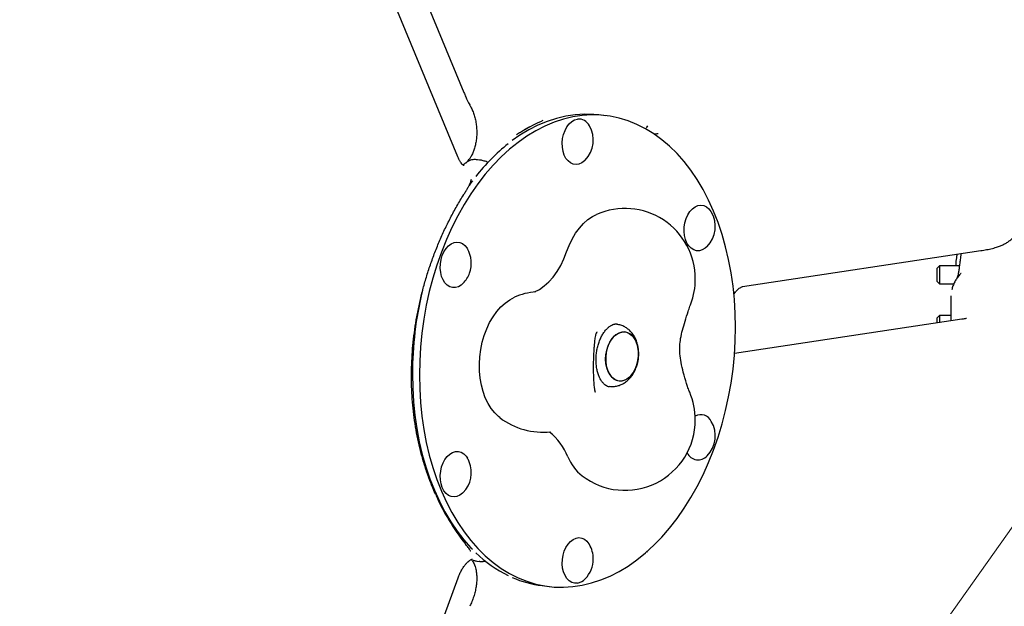
# Model space of a CAD drawing. Units: millimetres. Extents: x 6457 to 14006, y 18411 to 24964.
# Drawn here: x 11215 to 11634, y 21340 to 21589 of the extents above; entities that cross this region are included whole.
import ezdxf

# ---------------------------------------------------------------- set-up
doc = ezdxf.new("R2010")
doc.units = ezdxf.units.MM
doc.header["$LTSCALE"] = 100
for name, color, linetype in [('OTWORY_MONTAŻOWE', 1, 'Continuous'), ('STREFA', 102, 'Continuous'), ('WYLEWKI_BETONOWE', 52, 'Continuous')]:
    doc.layers.add(name, color=color, linetype=linetype)

msp = doc.modelspace()

# ---------------------------------------------------------------- linework, layer by layer
at = {"color": 7, "linetype": 'Continuous', "lineweight": 25}
for p, q in [((11401.42, 21531.02), (11350.62, 21654.12)), ((11374, 21631.26), (11404.03, 21558.48)), ((11406.76, 21552.72), (11407.05, 21552.2)), ((11464.56, 21548.56), (11461.58, 21548.92)), ((11410.78, 21529.69), (11409.8, 21529.8)), ((11522.7, 21475.74), (11624.3, 21491.08)), ((11606.64, 21484.57), (11605.64, 21483.57)), ((11605.64, 21477.97), (11605.64, 21483.57)), ((11615.18, 21484.57), (11606.64, 21484.57)), ((11606.64, 21484.57), (11606.64, 21476.97)), ((11605.64, 21477.97), (11606.64, 21476.97)), ((11606.64, 21476.97), (11612.76, 21476.97)), ((11611.64, 21461.15), (11611.64, 21471.77)), ((11616.24, 21461.85), (11519.36, 21447.22)), ((11606.64, 21463.51), (11605.64, 21462.51)), ((11605.64, 21460.25), (11605.64, 21462.51)), ((11611.64, 21463.51), (11606.64, 21463.51)), ((11606.64, 21463.51), (11606.64, 21460.4)), ((11469.27, 21459.66), (11468.2, 21459.79)), ((11459.8, 21452.56), (11459.83, 21452.74)), ((11460.73, 21456.52), (11460.54, 21455.96)), ((11381.8, 21441.59), (11382.16, 21441.65)), ((11459.68, 21432.42), (11459.72, 21432.11)), ((11465.04, 21433.37), (11466.08, 21433.25)), ((11460.05, 21430.96), (11460.08, 21430.86)), ((11406.67, 21363.54), (11406.68, 21363.54)), ((11407.24, 21359.58), (11407.49, 21359.47)), ((11409.56, 21358.85), (11410.54, 21358.74)), ((11410.55, 21358.77), (11410.71, 21358.75)), ((11350.79, 21213.27), (11401.59, 21351.7)), ((11437.37, 21348.38), (11440.33, 21348.02)), ((11406.79, 21340.05), (11406.57, 21339.6))]:
    msp.add_line(p, q, dxfattribs=at)
at = {"color": 7, "linetype": 'Continuous', "lineweight": 25, "flags": 128}
for points in [[(11461.58, 21548.92), (11459.41, 21549.13), (11455.44, 21549.23), (11451.46, 21548.98), (11447.47, 21548.38), (11443.49, 21547.43), (11439.52, 21546.13), (11435.59, 21544.49), (11431.72, 21542.51), (11427.9, 21540.2), (11424.66, 21537.94)], [(11385.11, 21438.13), (11385.23, 21432.21), (11385.58, 21426.36), (11386.17, 21420.58), (11387, 21414.9), (11388.05, 21409.34), (11389.33, 21403.92), (11390.83, 21398.65), (11392.54, 21393.55), (11394.47, 21388.65), (11396.6, 21383.95), (11398.93, 21379.49), (11401.44, 21375.26), (11404.13, 21371.29), (11407, 21367.59), (11410.02, 21364.18), (11413.19, 21361.06), (11416.5, 21358.24), (11419.94, 21355.74), (11423.49, 21353.57), (11427.14, 21351.73), (11430.88, 21350.23), (11434.7, 21349.08), (11438.58, 21348.27), (11442.5, 21347.81), (11446.47, 21347.71), (11450.45, 21347.96), (11454.44, 21348.56), (11458.42, 21349.52), (11462.39, 21350.81), (11466.31, 21352.46), (11470.19, 21354.44), (11474.01, 21356.74), (11477.75, 21359.37), (11481.4, 21362.32), (11484.95, 21365.56), (11488.39, 21369.1), (11491.7, 21372.91), (11494.87, 21376.99), (11497.89, 21381.32), (11500.76, 21385.88), (11503.45, 21390.66), (11505.97, 21395.65), (11508.29, 21400.82), (11510.42, 21406.15), (11512.35, 21411.64), (11514.07, 21417.25), (11515.56, 21422.98), (11516.84, 21428.79), (11517.89, 21434.67), (11518.72, 21440.6), (11519.31, 21446.55), (11519.66, 21452.51), (11519.78, 21458.46), (11519.66, 21464.37), (11519.31, 21470.22), (11518.72, 21476), (11517.89, 21481.68), (11516.84, 21487.24), (11515.56, 21492.67), (11514.07, 21497.94), (11512.35, 21503.03), (11510.42, 21507.94), (11508.29, 21512.63), (11505.97, 21517.1), (11503.45, 21521.32), (11500.76, 21525.29), (11497.89, 21528.99), (11494.87, 21532.41), (11491.7, 21535.53), (11488.39, 21538.34), (11484.95, 21540.84), (11481.4, 21543.01), (11477.75, 21544.85), (11474.01, 21546.35), (11470.19, 21547.51), (11466.31, 21548.31), (11462.39, 21548.77), (11458.42, 21548.87), (11454.44, 21548.62), (11450.45, 21548.02), (11446.47, 21547.07), (11442.5, 21545.77), (11438.58, 21544.13), (11434.7, 21542.15), (11430.88, 21539.84), (11427.14, 21537.21), (11423.49, 21534.27), (11419.94, 21531.02), (11416.5, 21527.49), (11413.19, 21523.67), (11410.02, 21519.6), (11407, 21515.27), (11404.13, 21510.7), (11401.44, 21505.92), (11398.93, 21500.94), (11396.6, 21495.77), (11394.47, 21490.43), (11392.54, 21484.94), (11390.83, 21479.33), (11389.33, 21473.61), (11388.05, 21467.8), (11387, 21461.92), (11386.17, 21455.99), (11385.58, 21450.03), (11385.23, 21444.07), (11385.11, 21438.13)], [(11455.74, 21529.64), (11455.42, 21529.33), (11454.28, 21528.47), (11453.06, 21527.94), (11451.83, 21527.76), (11450.61, 21527.92), (11449.47, 21528.43), (11448.43, 21529.27), (11447.53, 21530.4), (11446.82, 21531.79), (11446.3, 21533.38), (11446.01, 21535.12), (11445.95, 21536.95), (11446.13, 21538.79), (11446.53, 21540.59), (11447.15, 21542.27), (11447.96, 21543.78), (11448.93, 21545.06), (11450.03, 21546.07), (11451.22, 21546.77), (11452.45, 21547.13), (11452.45, 21547.13)], [(11407.66, 21520.79), (11407.04, 21519.96), (11406.26, 21518.89)], [(11507.71, 21492.9), (11506.82, 21492.12), (11505.64, 21491.42), (11504.41, 21491.06), (11503.18, 21491.05), (11501.99, 21491.39), (11500.89, 21492.07), (11499.92, 21493.06), (11499.11, 21494.32), (11498.49, 21495.82), (11498.09, 21497.49), (11497.91, 21499.29), (11497.97, 21501.13), (11498.26, 21502.96), (11498.78, 21504.71), (11499.49, 21506.31), (11500.39, 21507.71), (11501.43, 21508.86), (11502.58, 21509.72), (11503.79, 21510.25), (11505.02, 21510.44), (11506.24, 21510.27), (11507.39, 21509.76), (11508.42, 21508.93), (11509.32, 21507.79), (11509.47, 21507.54)], [(11447.79, 21490.51), (11448.88, 21493.34), (11450.17, 21496.01), (11451.64, 21498.47), (11453.27, 21500.7), (11455.05, 21502.65), (11456.93, 21504.31), (11458.92, 21505.66), (11460.59, 21506.52)], [(11394.85, 21489.01), (11395.57, 21490.62), (11396.47, 21492.02), (11397.51, 21493.17), (11398.65, 21494.03), (11399.87, 21494.56), (11401.1, 21494.74), (11402.32, 21494.58), (11403.46, 21494.07), (11404.5, 21493.23), (11405.4, 21492.1), (11405.55, 21491.85)], [(11434.19, 21473.5), (11436.26, 21474.58), (11438.31, 21476.03), (11440.27, 21477.79), (11442.11, 21479.85), (11443.8, 21482.19), (11445.32, 21484.76), (11446.66, 21487.55), (11447.79, 21490.51)], [(11403.78, 21477.21), (11402.9, 21476.43), (11401.71, 21475.73), (11400.48, 21475.37), (11399.25, 21475.36), (11398.07, 21475.7), (11396.97, 21476.38), (11396, 21477.37), (11395.19, 21478.63), (11394.57, 21480.13), (11394.17, 21481.8), (11393.99, 21483.59), (11394.05, 21485.44), (11394.34, 21487.27), (11394.85, 21489.01)], [(11419.4, 21419.94), (11418.86, 21420.37), (11417.2, 21421.97), (11415.69, 21423.86), (11414.35, 21426.02), (11413.19, 21428.42), (11412.24, 21431.02), (11411.5, 21433.79), (11410.98, 21436.71), (11410.7, 21439.73), (11410.64, 21442.81), (11410.82, 21445.91), (11411.23, 21449.01), (11411.87, 21452.04), (11412.72, 21454.99), (11413.79, 21457.81), (11415.04, 21460.46), (11416.48, 21462.91), (11418.08, 21465.13), (11419.81, 21467.1), (11421.66, 21468.78), (11423.61, 21470.16), (11425.59, 21471.2)], [(11464.58, 21442.95), (11464.45, 21444.84), (11464.56, 21446.77), (11464.9, 21448.67), (11465.47, 21450.48), (11466.23, 21452.14), (11467.18, 21453.59), (11468.27, 21454.78), (11469.47, 21455.68), (11470.74, 21456.24), (11472.03, 21456.45), (11473.3, 21456.31), (11474.51, 21455.82), (11475.62, 21454.99), (11476.58, 21453.85), (11477.37, 21452.45), (11477.95, 21450.83), (11478.32, 21449.04), (11478.45, 21447.15), (11478.34, 21445.22), (11478, 21443.32), (11477.44, 21441.51), (11476.67, 21439.85), (11475.72, 21438.4), (11474.63, 21437.21), (11473.43, 21436.32), (11472.17, 21435.75), (11470.87, 21435.54), (11469.6, 21435.68), (11468.39, 21436.18), (11467.29, 21437), (11466.32, 21438.14), (11465.54, 21439.54), (11464.95, 21441.16), (11464.58, 21442.95)], [(11472.8, 21435.99), (11474.04, 21436.72), (11475.19, 21437.77), (11476.22, 21439.1), (11477.08, 21440.66), (11477.75, 21442.4), (11478.2, 21444.27), (11478.43, 21446.19), (11478.42, 21448.11), (11478.17, 21449.95), (11477.69, 21451.67), (11477, 21453.18), (11476.12, 21454.46), (11475.08, 21455.44), (11473.92, 21456.11), (11472.67, 21456.43), (11471.38, 21456.39), (11470.1, 21456), (11468.86, 21455.27), (11467.71, 21454.22), (11466.69, 21452.9), (11465.83, 21451.34), (11465.16, 21449.59), (11464.7, 21447.73), (11464.48, 21445.8), (11464.49, 21443.88), (11464.74, 21442.04), (11465.22, 21440.33), (11465.91, 21438.81), (11466.79, 21437.54), (11467.82, 21436.55), (11468.99, 21435.89), (11470.23, 21435.57), (11471.52, 21435.6), (11472.8, 21435.99)], [(11382.13, 21438.49), (11382.25, 21432.58), (11382.6, 21426.72), (11383.19, 21420.94), (11384.01, 21415.26), (11385.07, 21409.7), (11386.34, 21404.28), (11387.84, 21399.01), (11389.56, 21393.91), (11391.49, 21389.01), (11393.62, 21384.31), (11395.94, 21379.85), (11398.46, 21375.62), (11401.15, 21371.65), (11404.02, 21367.95), (11407.04, 21364.54), (11407.66, 21363.89)], [(11394.85, 21390.18), (11394.34, 21391.77), (11394.05, 21393.51), (11393.99, 21395.34), (11394.17, 21397.18), (11394.57, 21398.98), (11395.19, 21400.66), (11396, 21402.17), (11396.97, 21403.46), (11398.07, 21404.46), (11399.25, 21405.16), (11400.48, 21405.52), (11401.71, 21405.53), (11402.9, 21405.19), (11404, 21404.52), (11404.97, 21403.53), (11405.55, 21402.67)], [(11403.78, 21388.03), (11403.46, 21387.72), (11402.32, 21386.87), (11401.1, 21386.34), (11399.87, 21386.15), (11398.65, 21386.31), (11397.51, 21386.82), (11396.47, 21387.66), (11395.57, 21388.79), (11394.85, 21390.18)], [(11452.45, 21349.46), (11451.22, 21349.44), (11450.03, 21349.78), (11448.93, 21350.46), (11447.96, 21351.45), (11447.15, 21352.71), (11446.53, 21354.21), (11446.13, 21355.89), (11445.95, 21357.68), (11446.01, 21359.52), (11446.3, 21361.35), (11446.82, 21363.1), (11447.53, 21364.7), (11448.43, 21366.1), (11449.47, 21367.25), (11450.61, 21368.11), (11451.83, 21368.64), (11453.06, 21368.83), (11454.28, 21368.66), (11455.42, 21368.15), (11456.46, 21367.32), (11457.36, 21366.18), (11457.51, 21365.93)]]:
    msp.add_lwpolyline(points, dxfattribs=at)
at = {"color": 7, "linetype": 'Continuous', "lineweight": 25}
for centre, radius, start, end in [((10901.85, 21514.81), 3104.28, 204.3159, 71.59339), ((11452.88, 21541.97), 5.17, 26.5091, 94.86), ((11447.04, 21538.12), 12.15, 315.7493, 30.4762), ((11476.01, 21470.22), 85.01, 128.6488, 141.869), ((11472.66, 21479.05), 30, 360, 113.7343), ((11499, 21501.38), 12.15, 315.7493, 30.4762), ((11395.08, 21485.69), 12.15, 339.85, 30.4762), ((11395.08, 21485.69), 12.15, 315.7493, 339.85), ((11472.66, 21479.05), 30, 339.2963, 360), ((11534.15, 21438.42), 152.02, 166.4316, 179.9768), ((11437.66, 21443.74), 30, 95.6177, 113.7343), ((11472.66, 21418.99), 30, 360, 23.1047), ((11437.66, 21443.74), 30, 232.4911, 276.5002), ((11472.66, 21418.99), 30, 232.4911, 360), ((11505.01, 21416.24), 4.94, 25.4517, 118.8855), ((11499, 21412.2), 12.15, 315.7493, 30.4762), ((11424.27, 21393.51), 26, 22.1586, 51.2855), ((11395.08, 21396.51), 12.15, 22.4241, 30.4762), ((11467.05, 21410.93), 20.2, 202.1451, 231.2056), ((11503.84, 21407), 5.07, 203.441, 319.6662), ((11395.08, 21396.51), 12.15, 315.7493, 22.4241), ((11447.04, 21359.77), 12.15, 360, 30.4762), ((11446.97, 21401.29), 54.24, 225.7876, 243.6836), ((11447.04, 21359.77), 12.15, 315.7493, 360), ((11442.8, 21393.04), 44.99, 246.2163, 263.0415), ((11451.34, 21355.32), 5.97, 280.6546, 317.5113)]:
    msp.add_arc(centre, radius, start, end, dxfattribs=at)
for centre, major_axis, ratio, start_param, end_param in [((11436.34, 21408.65), (32.1, 141.37), 0.544822, 0.378042, 0.483229), ((11480.18, 21452.88), (36.72, 114.1), 0.801041, 2.417542, 2.648248)]:
    msp.add_ellipse(centre, major_axis=major_axis, ratio=ratio, start_param=start_param, end_param=end_param, dxfattribs=at)
for points, knots in [([(11404.07, 21558.48), (11404.33, 21557.86), (11405.05, 21556.07), (11405.99, 21554.15), (11406.7, 21552.87), (11406.78, 21552.73)], [0, 0, 0, 0, 0.323026, 0.924981, 1, 1, 1, 1]), ([(11406.97, 21552.35), (11406.97, 21552.33), (11407.28, 21551.82), (11407.79, 21550.62), (11408.47, 21548.76), (11409, 21546.75), (11409.36, 21544.62), (11409.54, 21542.45), (11409.54, 21540.3), (11409.36, 21538.18), (11409, 21536.18), (11408.5, 21534.33), (11407.87, 21532.67), (11407.14, 21531.22), (11406.44, 21530.11), (11405.99, 21529.58), (11405.79, 21529.35)], [0, 0, 0, 0, 0.001773, 0.081615, 0.15887, 0.238449, 0.318656, 0.39808, 0.477373, 0.55588, 0.635507, 0.712052, 0.787952, 0.866734, 0.940675, 1, 1, 1, 1]), ([(11432.09, 21543.83), (11431.34, 21543.38), (11430.13, 21542.65), (11428.18, 21541.44), (11427.09, 21540.77), (11426.54, 21540.43)], [0, 0, 0, 0, 0.4541311, 0.7232823, 1, 1, 1, 1]), ([(11482.27, 21544.26), (11482.27, 21544.26), (11482.13, 21543.99), (11481.93, 21543.72), (11481.73, 21543.46)], [0, 0, 0, 0, 0.006782, 1, 1, 1, 1]), ([(11485.05, 21540.61), (11485.09, 21540.63), (11485.63, 21540.88), (11486.28, 21540.94), (11486.85, 21541.02), (11486.85, 21541.02)], [0, 0, 0, 0, 0.070046, 0.995176, 1, 1, 1, 1]), ([(11404.12, 21527.29), (11404.12, 21527.28), (11404.13, 21527.28), (11403.97, 21527.35), (11403.64, 21527.59), (11403.16, 21528.05), (11402.6, 21528.77), (11401.99, 21529.75), (11401.6, 21530.61), (11401.42, 21531.02)], [0, 0, 0, 0, 0.110918, 0.279356, 0.430994, 0.572415, 0.72026, 0.863375, 1, 1, 1, 1]), ([(11405.05, 21528.61), (11404.97, 21528.54), (11404.64, 21528.21), (11404.19, 21527.94), (11403.76, 21527.71), (11403.6, 21527.66), (11403.58, 21527.66)], [0, 0, 0, 0, 0.117471, 0.527762, 0.935674, 1, 1, 1, 1]), ([(11405.45, 21528.86), (11405.36, 21528.82), (11405.2, 21528.74), (11405.09, 21528.6), (11405.03, 21528.53)], [0, 0, 0, 0, 0.52549, 1, 1, 1, 1]), ([(11405.73, 21529.21), (11405.65, 21529.15), (11405.54, 21529.04), (11405.47, 21528.91), (11405.45, 21528.86)], [0, 0, 0, 0, 0.671805, 1, 1, 1, 1]), ([(11405.72, 21529.24), (11405.73, 21529.26), (11405.75, 21529.29), (11405.78, 21529.32), (11405.8, 21529.33)], [0, 0, 0, 0, 0.403652, 1, 1, 1, 1]), ([(11409.81, 21529.77), (11409.54, 21529.81), (11408.76, 21529.92), (11407.57, 21529.79), (11406.47, 21529.52), (11405.93, 21529.17), (11405.77, 21529.06)], [0, 0, 0, 0, 0.173555, 0.510613, 0.846033, 1, 1, 1, 1]), ([(11414.38, 21528.6), (11414.36, 21528.61), (11413.81, 21528.9), (11412.71, 21529.27), (11411.52, 21529.61), (11410.9, 21529.66), (11410.78, 21529.67)], [0, 0, 0, 0, 0.015046, 0.455213, 0.898029, 1, 1, 1, 1]), ([(11404.81, 21516.27), (11405.03, 21516.61), (11405.52, 21517.4), (11406.16, 21518.57), (11406.74, 21519.83), (11407.12, 21520.79), (11407.21, 21521.35), (11407.24, 21521.49)], [0, 0, 0, 0, 0.169519, 0.393483, 0.63743, 0.904224, 1, 1, 1, 1]), ([(11407.26, 21521.48), (11407.27, 21521.5), (11407.28, 21521.57), (11407.28, 21521.55), (11407.28, 21521.54)], [0, 0, 0, 0, 0.373674, 1, 1, 1, 1]), ([(11392.13, 21387.02), (11391.67, 21388.03), (11390.54, 21390.55), (11388.92, 21394.78), (11387.29, 21399.64), (11385.86, 21404.6), (11384.65, 21409.65), (11383.64, 21414.78), (11382.85, 21419.97), (11382.26, 21425.23), (11381.88, 21430.53), (11381.71, 21435.88), (11381.75, 21441.26), (11382, 21446.66), (11382.45, 21452.08), (11383.11, 21457.51), (11383.99, 21462.93), (11385.06, 21468.34), (11386.35, 21473.73), (11387.84, 21479.1), (11389.53, 21484.42), (11391.43, 21489.7), (11393.54, 21494.92), (11395.85, 21500.07), (11398.35, 21505.14), (11401.06, 21510.11), (11403.25, 21513.8), (11404.54, 21515.83), (11404.82, 21516.28)], [0, 0, 0, 0, 0.027395, 0.068459, 0.108951, 0.14893, 0.188457, 0.227598, 0.266419, 0.304991, 0.343384, 0.381672, 0.419926, 0.458215, 0.496591, 0.535126, 0.57389, 0.612951, 0.652373, 0.692219, 0.732548, 0.773415, 0.814869, 0.856956, 0.899717, 0.943185, 0.987389, 1, 1, 1, 1]), ([(11624.3, 21491.08), (11624.71, 21491.15), (11625.99, 21491.35), (11628.07, 21491.75), (11630.27, 21492.29), (11632.14, 21492.91), (11633.68, 21493.56), (11635.06, 21494.28), (11636.39, 21495.16), (11637.66, 21496.23), (11638.85, 21497.5), (11639.88, 21498.98), (11640.71, 21500.62), (11641.3, 21502.39), (11641.6, 21504.03), (11641.63, 21505.06), (11641.64, 21505.47)], [0, 0, 0, 0, 0.05381, 0.168924, 0.293831, 0.389762, 0.462646, 0.528986, 0.591401, 0.652484, 0.713504, 0.774784, 0.836314, 0.898028, 0.959871, 1, 1, 1, 1]), ([(11613.69, 21484.57), (11613.7, 21484.73), (11613.79, 21485.92), (11613.96, 21487.64), (11614.13, 21489.04), (11614.19, 21489.56)], [0, 0, 0, 0, 0.089122, 0.664411, 1, 1, 1, 1]), ([(11615.77, 21489.8), (11615.73, 21489.35), (11615.62, 21488.11), (11615.41, 21486.23), (11615.14, 21484.21), (11614.86, 21482.46), (11614.59, 21481.07), (11614.35, 21480.01), (11614.23, 21479.56), (11614.17, 21479.36)], [0, 0, 0, 0, 0.092521, 0.260241, 0.427579, 0.588281, 0.745421, 0.880508, 1, 1, 1, 1]), ([(11615.86, 21481.3), (11615.85, 21481.29), (11615.44, 21480.95), (11614.66, 21480.07), (11613.6, 21478.65), (11612.74, 21477.03), (11612.17, 21475.57), (11612, 21474.63), (11611.94, 21474.32)], [0, 0, 0, 0, 0.003013, 0.226822, 0.448211, 0.668784, 0.88905, 1, 1, 1, 1]), ([(11519.05, 21472.63), (11519.08, 21472.67), (11519.32, 21472.95), (11519.55, 21473.24), (11519.76, 21473.49)], [0, 0, 0, 0, 0.12132, 1, 1, 1, 1]), ([(11519.72, 21473.4), (11519.89, 21473.61), (11520.35, 21474.17), (11521.04, 21474.8), (11521.74, 21475.32), (11522.27, 21475.61), (11522.59, 21475.73), (11522.67, 21475.74), (11522.7, 21475.74)], [0, 0, 0, 0, 0.104108, 0.281441, 0.460228, 0.643542, 0.83665, 1, 1, 1, 1]), ([(11498.95, 21434.44), (11498.46, 21436.05), (11497.57, 21439.01), (11496.54, 21443.28), (11496.04, 21447.02), (11496, 21450.43), (11496.37, 21453.81), (11497.15, 21457.36), (11498.35, 21461.25), (11499.18, 21463.84), (11499.63, 21465.23)], [0, 0, 0, 0, 0.1557887, 0.2868367, 0.3999901, 0.5013877, 0.6035607, 0.7174096, 0.8477476, 1, 1, 1, 1]), ([(11499.62, 21465.15), (11499.85, 21465.92), (11500.2, 21467.04), (11500.6, 21468.1), (11500.73, 21468.45)], [0, 0, 0, 0, 0.6780268, 1, 1, 1, 1]), ([(11618.24, 21462.24), (11618.23, 21462.23), (11618.21, 21462.23), (11617.87, 21462.14), (11617.25, 21462.01), (11616.6, 21461.91), (11616.24, 21461.85)], [0, 0, 0, 0, 0.17236, 0.411432, 0.679454, 1, 1, 1, 1]), ([(11466.06, 21433.06), (11465.79, 21433.11), (11465.29, 21433.2), (11464.52, 21433.62), (11463.73, 21434.25), (11462.93, 21435.16), (11462.17, 21436.36), (11461.51, 21437.79), (11460.98, 21439.42), (11460.59, 21441.23), (11460.37, 21443.16), (11460.33, 21445.19), (11460.48, 21447.24), (11460.81, 21449.28), (11461.32, 21451.25), (11461.99, 21453.09), (11462.78, 21454.77), (11463.68, 21456.24), (11464.65, 21457.47), (11465.63, 21458.44), (11466.6, 21459.15), (11467.51, 21459.61), (11468.34, 21459.84), (11468.92, 21459.91), (11469.25, 21459.84), (11469.33, 21459.83)], [0, 0, 0, 0, 0.055366, 0.101998, 0.14511, 0.191022, 0.235044, 0.278456, 0.321816, 0.365327, 0.409082, 0.453064, 0.4972, 0.541391, 0.585509, 0.629428, 0.673056, 0.716337, 0.759284, 0.802038, 0.844874, 0.888356, 0.933668, 0.983082, 1, 1, 1, 1]), ([(11466.06, 21433.29), (11466.37, 21433.25), (11467.23, 21433.12), (11468.66, 21433.26), (11470.3, 21433.66), (11471.84, 21434.36), (11473.27, 21435.3), (11474.58, 21436.5), (11475.76, 21437.93), (11476.76, 21439.58), (11477.56, 21441.41), (11478.14, 21443.37), (11478.49, 21445.42), (11478.58, 21447.51), (11478.41, 21449.6), (11477.96, 21451.64), (11477.26, 21453.52), (11476.34, 21455.16), (11475.25, 21456.56), (11474, 21457.72), (11472.56, 21458.67), (11470.97, 21459.36), (11469.82, 21459.56), (11469.27, 21459.65)], [0, 0, 0, 0, 0.0249302, 0.0704423, 0.1154207, 0.1605188, 0.2063604, 0.2534678, 0.3021288, 0.3522606, 0.4034401, 0.4551301, 0.5070799, 0.5593709, 0.6121713, 0.6656791, 0.7199638, 0.7684284, 0.8155192, 0.8612283, 0.9058332, 0.954636, 1, 1, 1, 1]), ([(11459.76, 21432.44), (11459.73, 21432.63), (11459.67, 21433.16), (11459.57, 21434.24), (11459.46, 21435.71), (11459.38, 21437.42), (11459.33, 21439.3), (11459.31, 21441.31), (11459.33, 21443.37), (11459.38, 21445.45), (11459.46, 21447.48), (11459.58, 21449.39), (11459.71, 21451.11), (11459.82, 21452.08), (11459.87, 21452.55)], [0, 0, 0, 0, 0.0461485, 0.1249524, 0.2075147, 0.2934337, 0.3814721, 0.4708027, 0.5608545, 0.6512061, 0.7414477, 0.8311576, 0.9198803, 1, 1, 1, 1]), ([(11459.89, 21452.76), (11460, 21453.51), (11460.22, 21455), (11460.51, 21455.93), (11460.66, 21456.38)], [0, 0, 0, 0, 0.506182, 1, 1, 1, 1]), ([(11460.12, 21430.72), (11460.07, 21430.85), (11459.97, 21431.12), (11459.85, 21431.75), (11459.79, 21432.07)], [0, 0, 0, 0, 0.495368, 1, 1, 1, 1]), ([(11500.26, 21430.76), (11500.13, 21431.06), (11499.76, 21431.97), (11499.31, 21433.19), (11499.03, 21434.2), (11498.95, 21434.47)], [0, 0, 0, 0, 0.273047, 0.809919, 1, 1, 1, 1]), ([(11406.95, 21363.09), (11406.94, 21363.11), (11406.83, 21363.33), (11406.6, 21363.66), (11406.18, 21364.25), (11405.59, 21365.02), (11405.07, 21365.69), (11404.72, 21366.13), (11404.63, 21366.24)], [0, 0, 0, 0, 0.027241, 0.219757, 0.477099, 0.714572, 0.931992, 1, 1, 1, 1]), ([(11482.07, 21363.02), (11482.14, 21362.9), (11482.22, 21362.77), (11482.27, 21362.63), (11482.27, 21362.63)], [0, 0, 0, 0, 0.982377, 1, 1, 1, 1]), ([(11401.59, 21351.7), (11401.71, 21352.01), (11402.06, 21352.94), (11402.73, 21354.37), (11403.59, 21355.87), (11404.48, 21357.12), (11405.35, 21358.12), (11406.13, 21358.83), (11406.65, 21359.22), (11406.84, 21359.32), (11406.86, 21359.33)], [0, 0, 0, 0, 0.076261, 0.228517, 0.37927, 0.528417, 0.676452, 0.824509, 0.973985, 1, 1, 1, 1]), ([(11407.32, 21359.38), (11407.4, 21359.3), (11407.57, 21359.13), (11407.95, 21358.59), (11408.4, 21357.74), (11408.82, 21356.69), (11409.17, 21355.38), (11409.42, 21353.88), (11409.55, 21352.2), (11409.53, 21350.37), (11409.35, 21348.42), (11409, 21346.34), (11408.45, 21344.22), (11407.72, 21342.14), (11407.16, 21340.74), (11406.81, 21340.08), (11406.79, 21340.06)], [0, 0, 0, 0, 0.059713, 0.133245, 0.210164, 0.290358, 0.360526, 0.435365, 0.514147, 0.587476, 0.666166, 0.747772, 0.830595, 0.913309, 0.996545, 1, 1, 1, 1]), ([(11406.86, 21359.33), (11407.02, 21359.42), (11407.36, 21359.61), (11407.64, 21359.69), (11407.74, 21359.7), (11407.73, 21359.7), (11407.72, 21359.7)], [0, 0, 0, 0, 0.243792, 0.554255, 0.897469, 1, 1, 1, 1]), ([(11408.02, 21359.23), (11408.09, 21359.2), (11408.56, 21358.99), (11409.1, 21358.92), (11409.56, 21358.86)], [0, 0, 0, 0, 0.139606, 1, 1, 1, 1]), ([(11410.71, 21358.75), (11410.86, 21358.73), (11411.49, 21358.62), (11412.4, 21358.68), (11413.15, 21358.87), (11413.37, 21358.92)], [0, 0, 0, 0, 0.172736, 0.753026, 1, 1, 1, 1])]:
    msp.add_open_spline(points, degree=3, knots=knots, dxfattribs=at)
at = {"layer": 'OTWORY_MONTAŻOWE', "lineweight": 18}
msp.add_line((11790.85, 21589.99), (11256.93, 20834.91), dxfattribs=at)
at = {"layer": 'STREFA', "lineweight": 18}
msp.add_arc((10901.85, 21514.81), 3104.28, 204.3159, 71.59339, dxfattribs=at)
at = {"layer": 'WYLEWKI_BETONOWE', "lineweight": 18}
msp.add_line((11790.85, 21589.99), (11256.93, 20834.91), dxfattribs=at)

doc.saveas('drawing.dxf')
